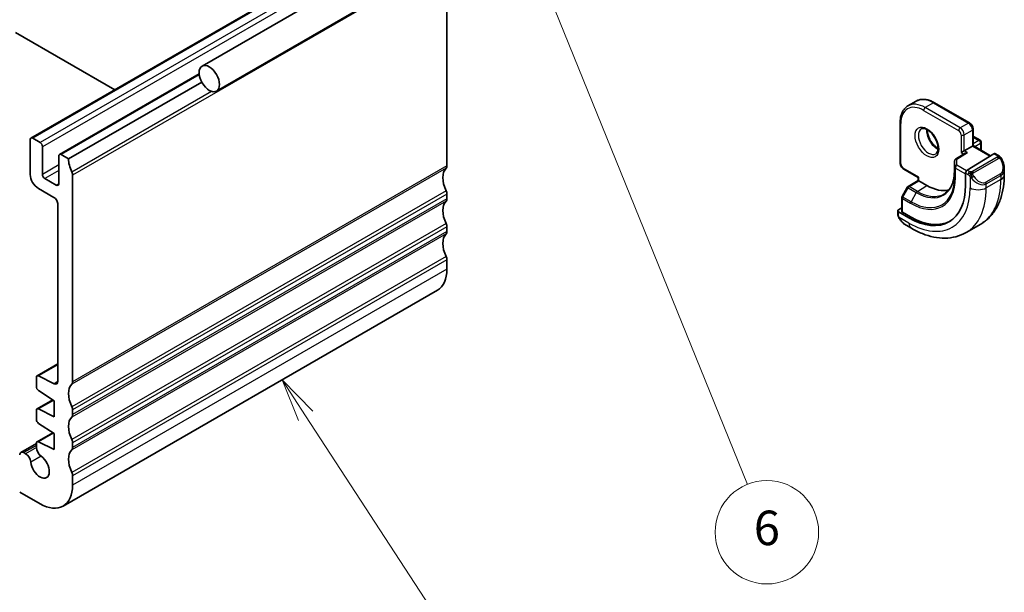
# Model space of a CAD drawing. Units: millimetres. Extents: x 0 to 2386, y 0 to 422.
# Drawn here: x 418 to 504, y 156 to 206 of the extents above; entities that cross this region are included whole.
import ezdxf

# ---------------------------------------------------------------- set-up
doc = ezdxf.new("R2010")
doc.units = ezdxf.units.MM
doc.header["$LTSCALE"] = 1.5
doc.layers.add('Symbol (TK)', color=100, linetype='Continuous', lineweight=18, true_color=0x00ff3f)
doc.layers.add('Visible (ISO)', color=7, linetype='Continuous', lineweight=35)
doc.layers.add('Visible Narrow (ISO)', color=7, linetype='Continuous', lineweight=25)
doc.styles.add('Note Text (TK2)', font='MS PGothic.ttf')

# ---------------------------------------------------------------- blocks, each defined once
blk = doc.blocks.new('バルーン3')
at = {"layer": 'Symbol (TK)', "color": 100, "true_color": 0x00ff40}
for p, q in [((309.801, 122.496), (308.437, 124.59)), ((310.22, 122.769), (308.437, 124.59)), ((308.437, 124.59), (309.382, 122.223)), ((309.801, 122.496), (319.28, 107.945))]:
    blk.add_line(p, q, dxfattribs=at)
at = {"layer": 'Symbol (TK)'}
blk.add_circle((320.912, 105.44), 3, dxfattribs=at)
at = {"layer": 'Symbol (TK)', "color": 7, "insert": (320.912, 105.434), "char_height": 2, "attachment_point": 5, "style": 'Note Text (TK2)'}
blk.add_mtext('3', dxfattribs=at)
blk = doc.blocks.new('バルーン4')
at = {"layer": 'Symbol (TK)', "color": 100, "true_color": 0x00ff40}
for p, q in [((282.424, 115.795), (280.52, 117.415)), ((282.748, 116.175), (280.52, 117.415)), ((280.52, 117.415), (282.1, 115.414)), ((282.424, 115.795), (300.399, 100.499))]:
    blk.add_line(p, q, dxfattribs=at)
at = {"layer": 'Symbol (TK)'}
blk.add_circle((302.682, 98.556), 3, dxfattribs=at)
at = {"layer": 'Symbol (TK)', "color": 7, "insert": (302.682, 98.538), "char_height": 2, "attachment_point": 5, "style": 'Note Text (TK2)'}
blk.add_mtext('4', dxfattribs=at)
blk = doc.blocks.new('バルーン7')
at = {"layer": 'Symbol (TK)', "color": 100, "true_color": 0x00ff40}
for p, q in [((323.014, 149.084), (322.075, 151.401)), ((323.477, 149.272), (322.075, 151.401)), ((322.075, 151.401), (322.551, 148.896)), ((323.014, 149.084), (335.398, 118.523))]:
    blk.add_line(p, q, dxfattribs=at)
at = {"layer": 'Symbol (TK)'}
blk.add_circle((336.522, 115.75), 3, dxfattribs=at)
at = {"layer": 'Symbol (TK)', "color": 7, "insert": (336.522, 115.744), "char_height": 2, "attachment_point": 5, "style": 'Note Text (TK2)'}
blk.add_mtext('6', dxfattribs=at)

msp = doc.modelspace()

# ---------------------------------------------------------------- linework, layer by layer
at = {"layer": 'Visible (ISO)'}
for p, q in [((467.1919, 221.354), (433.9579, 202.1663)), ((468.4419, 219.1889), (435.2079, 200.0013)), ((451.6156, 214.6936), (419.0887, 195.9141)), ((455.2304, 193.4906), (455.2304, 211.4539)), ((426.3633, 200.1141), (417.7537, 205.0849)), ((433.7031, 201.494), (421.5635, 194.4853)), ((433.9234, 200.7849), (422.3499, 194.103)), ((496.0039, 199.123), (495.2968, 198.7147)), ((500.6445, 197.2288), (497.6039, 198.9843)), ((494.6169, 197.2598), (494.6169, 193.7488)), ((500.9566, 195.2523), (500.9566, 196.6882)), ((500.998, 196.0449), (501.5637, 195.7183)), ((419.0265, 195.7768), (419.0265, 192.7558)), ((419.8751, 195.5318), (419.2386, 195.8993)), ((420.0872, 192.7558), (420.0872, 195.1644)), ((500.898, 195.2185), (500.1909, 194.8103)), ((500.898, 195.2185), (500.9566, 195.2523)), ((500.9566, 195.2523), (502.4709, 194.3781)), ((501.6637, 195.5451), (501.6637, 194.8441)), ((421.5014, 194.3479), (421.5014, 191.9393)), ((422.3499, 194.103), (421.7135, 194.4704)), ((500.2688, 194.5978), (499.4337, 194.0808)), ((499.9081, 194.647), (500.1909, 194.8103)), ((502.7556, 194.5543), (500.4354, 193.1178)), ((503.1516, 194.3933), (502.8521, 194.5662)), ((499.339, 193.9107), (499.339, 193.0942)), ((422.7035, 174.7112), (422.7035, 192.6744)), ((494.9291, 193.2082), (496.1726, 192.4903)), ((496.1726, 192.4903), (496.2311, 192.5241)), ((500.2989, 192.87), (500.2989, 191.8086)), ((503.6658, 192.7282), (503.6658, 193.2421)), ((421.2893, 191.8168), (420.2993, 192.3883)), ((495.3039, 191.6964), (496.1726, 192.233)), ((496.1726, 192.233), (496.1726, 192.4903)), ((496.9383, 191.7892), (496.2311, 192.1975)), ((419.7336, 191.5311), (421.0772, 190.7555)), ((455.2304, 190.6329), (455.2304, 191.0411)), ((495.2348, 191.6245), (494.7841, 190.8255)), ((421.4307, 190.143), (421.4307, 174.7644)), ((494.7584, 190.7273), (494.7584, 189.549)), ((494.4048, 189.5842), (494.4048, 189.3433)), ((494.7584, 189.852), (494.4634, 189.6698)), ((495.3826, 188.9701), (494.4634, 189.5008)), ((495.524, 189.0575), (494.8169, 189.4657)), ((495.1291, 188.3314), (495.5897, 188.0655)), ((501.6125, 188.4289), (500.3397, 187.694)), ((455.2304, 187.7751), (455.2304, 188.1834)), ((455.2304, 184.5091), (455.2304, 185.3256)), ((454.402, 182.678), (421.8751, 163.8986)), ((421.4307, 176.2721), (419.6163, 175.2245)), ((419.5542, 175.0872), (419.5542, 174.3117)), ((421.1018, 174.5471), (419.7515, 175.2176)), ((419.7515, 173.9534), (421.1125, 173.0578)), ((420.9842, 173.1422), (419.6163, 172.3525)), ((421.1125, 173.0578), (421.1125, 171.6697)), ((419.5542, 172.2152), (419.5542, 171.454)), ((421.1125, 171.6697), (419.7515, 172.3456)), ((422.7035, 171.8534), (422.7035, 172.2617)), ((420.9842, 170.2845), (419.6163, 169.4948)), ((419.7515, 171.0957), (421.1125, 170.2)), ((421.1125, 168.812), (419.7515, 169.4879)), ((421.1125, 170.2), (421.1125, 168.812)), ((419.5542, 169.3501), (418.2109, 168.5745)), ((419.5542, 169.3574), (419.5542, 169.0007)), ((422.7035, 168.9957), (422.7035, 169.404)), ((418.617, 168.4596), (418.4609, 168.5497)), ((422.7035, 165.7297), (422.7035, 166.5462)), ((418.1073, 165.1173), (419.8751, 164.0967))]:
    msp.add_line(p, q, dxfattribs=at)
for centre, start, end in [((500.898, 195.8717), 60, 72.968753), ((501.4637, 195.5451), 0, 60), ((499.539, 193.9107), 121.76299, 180), ((495.409, 191.5263), 121.702518, 150.57739), ((494.9584, 190.7273), 150.57739, 180)]:
    msp.add_arc(centre, 0.2, start, end, dxfattribs=at)
msp.add_ellipse((434.5829, 201.0838), major_axis=(0.625, -1.0825), ratio=0.5773503, dxfattribs=at)
for centre, major_axis, ratio, start_param, end_param in [((419.2387, 195.6543), (-0.15, 0.2598), 0.5773503, 5.4978545, 7.0685835), ((419.8751, 195.2869), (-0.15, 0.2598), 0.5773503, 3.9269908, 5.4977871), ((421.7135, 194.2255), (-0.15, 0.2598), 0.5773503, 5.4977871, 7.0685835), ((500.4689, 194.4865), (0.278, 0.0043), 0.5873369, 1.5617597, 2.3652311), ((502.7556, 194.391), (0.0949, 0.1761), 0.5568606, 6.266909, 7.0523071), ((423.7642, 193.2866), (-1, 1.7321), 0.5773503, 0.785499, 1.4288997), ((454.8769, 193.6947), (0.25, -0.433), 0.5773503, 0.141897, 0.7853982), ((419.7336, 192.3476), (0.5, -0.866), 0.5773503, 3.9271371, 5.4978074), ((420.2993, 192.6333), (-0.15, 0.2598), 0.5773503, 0.7853982, 2.3561945), ((422.3499, 192.8784), (-0.25, 0.433), 0.5773503, 3.9273946, 4.5704919), ((456.2911, 191.6535), (-1, 1.7321), 0.5773503, 0.141897, 1.4288993), ((500.4354, 192.9545), (-0.0949, -0.1761), 0.5568606, 3.9107145, 5.4815108), ((502.6658, 193.722), (0.7542, -1.0308), 0.6370667, 0.7163953, 0.7191467), ((421.2893, 192.0617), (0.15, -0.2598), 0.5773503, 5.4977871, 7.0685835), ((495.3826, 194.647), (3.4763, -6.0212), 0.5773503, 5.4977871, 7.0685835), ((496.3726, 192.1214), (-0.2, 0.1115), 0.0151109, 0.0084273, 0.7938254), ((496.9383, 195.5451), (2.3, -3.9837), 0.5773503, 5.4977871, 6.1235825), ((454.8769, 191.2452), (-0.25, 0.433), 0.5773503, 3.9269908, 4.5704919), ((421.0772, 190.3472), (0.25, -0.433), 0.5773503, 0.7851074, 2.3561943), ((456.2911, 188.7957), (-1, 1.7321), 0.5773503, 0.1418971, 1.4288993), ((454.8769, 190.837), (0.25, -0.433), 0.5773503, 0.1418971, 0.7853982), ((494.6048, 189.5882), (-0.2, -0.0063), 0.5971344, 5.4790719, 7.0498682), ((494.9584, 189.5531), (-0.2, -0.0063), 0.5971344, 6.2644701, 7.0498682), ((454.8769, 188.3875), (-0.25, 0.433), 0.5773503, 3.9269908, 4.5704919), ((495.2291, 189.4284), (0.5156, -1.1685), 0.6370667, 5.5641842, 5.56679), ((495.524, 194.7286), (3.4729, -6.0152), 0.5773503, 5.4977871, 6.2875295), ((456.2911, 185.938), (-1, 1.7321), 0.5773503, 0.1418971, 1.4288993), ((454.8769, 187.9793), (0.25, -0.433), 0.5773503, 0.1418971, 0.7853982), ((454.8769, 185.5298), (-0.25, 0.433), 0.5773503, 3.9269908, 4.5704919), ((452.402, 186.1421), (2, -3.4641), 0.5773503, 0, 0.7853982), ((419.7663, 174.9647), (-0.15, 0.2598), 0.5773503, 5.5676003, 7.0685846), ((421.0772, 174.9685), (0.25, -0.433), 0.5773503, 5.5676041, 7.0685837), ((422.3499, 174.9153), (0.25, -0.433), 0.5773503, 0.141897, 0.7853982), ((419.7663, 174.1892), (0.15, -0.2598), 0.5773503, 3.926992, 5.4279739), ((423.7642, 172.8741), (-1, 1.7321), 0.5773503, 0.141897, 1.4288993), ((419.7663, 172.0927), (-0.15, 0.2598), 0.5773503, 5.5676002, 7.0685834), ((422.3499, 172.4658), (-0.25, 0.433), 0.5773503, 3.9269908, 4.5704919), ((419.7663, 171.3315), (0.15, -0.2598), 0.5773503, 3.9269907, 5.4279739), ((423.7642, 170.0163), (-1, 1.7321), 0.5773503, 0.1418971, 1.4288993), ((422.3499, 172.0576), (0.25, -0.433), 0.5773503, 0.1418971, 0.7853982), ((419.7663, 169.235), (-0.15, 0.2598), 0.5773503, 5.5676002, 7.068582), ((422.3499, 169.6081), (-0.25, 0.433), 0.5773503, 3.9269908, 4.5704919), ((418.4609, 168.1415), (-0.25, 0.433), 0.5773503, 5.4977871, 7.0685835), ((420.0138, 168.7353), (0.325, -0.5629), 0.5773503, 3.9269908, 5.3879631), ((423.7642, 167.1586), (-1, 1.7321), 0.5773503, 0.1418971, 1.4288993), ((422.3499, 169.1998), (0.25, -0.433), 0.5773503, 0.1418971, 0.7853982), ((418.617, 167.9289), (-0.325, 0.5629), 0.5773503, 4.0368148, 5.4977871), ((419.8751, 167.3627), (0.57, -0.9873), 0.5773503, 4.0368148, 8.5295558), ((422.3499, 166.7503), (-0.25, 0.433), 0.5773503, 3.9269908, 4.5704919), ((419.8751, 167.3627), (2, -3.4641), 0.5773503, 5.4977871, 7.0685835)]:
    msp.add_ellipse(centre, major_axis=major_axis, ratio=ratio, start_param=start_param, end_param=end_param, dxfattribs=at)
for points, knots in [([(495.2968, 198.7147), (495.2078, 198.6634), (495.1259, 198.5998), (494.9797, 198.4519), (494.9155, 198.3676), (494.8058, 198.1824), (494.7604, 198.0815), (494.6881, 197.8665), (494.6613, 197.7523), (494.6257, 197.5133), (494.6169, 197.3885), (494.6169, 197.2598)], [2.35619448, 2.35619448, 2.35619448, 2.35619448, 2.51327412, 2.51327412, 2.67035375, 2.67035375, 2.82743339, 2.82743339, 2.98451302, 2.98451302, 3.14159265, 3.14159265, 3.14159265, 3.14159265]), ([(497.6039, 198.9843), (497.4924, 199.0487), (497.38, 199.1035), (497.1552, 199.1922), (497.0429, 199.226), (496.8206, 199.271), (496.7105, 199.2821), (496.4953, 199.2797), (496.3902, 199.2662), (496.189, 199.2136), (496.0929, 199.1744), (496.0039, 199.123)], [1.57079633, 1.57079633, 1.57079633, 1.57079633, 1.72787596, 1.72787596, 1.88495559, 1.88495559, 2.04203522, 2.04203522, 2.19911485, 2.19911485, 2.35619448, 2.35619448, 2.35619448, 2.35619448]), ([(500.6445, 197.2288), (500.6824, 197.207), (500.7167, 197.1804), (500.7793, 197.1208), (500.8075, 197.0877), (500.8576, 197.0167), (500.8795, 196.9789), (500.9159, 196.8999), (500.9305, 196.8589), (500.9508, 196.775), (500.9566, 196.732), (500.9566, 196.6882)], [4.712389, 4.712389, 4.712389, 4.712389, 5.0265482, 5.0265482, 5.3407075, 5.3407075, 5.6548668, 5.6548668, 5.969026, 5.969026, 6.2831853, 6.2831853, 6.2831853, 6.2831853]), ([(496.4547, 196.7093), (496.4888, 196.729), (496.5272, 196.7421), (496.6422, 196.756), (496.7293, 196.7459), (496.908, 196.68), (496.9947, 196.6337), (497.17, 196.5089), (497.2585, 196.4305), (497.4278, 196.2477), (497.5084, 196.1428), (497.6518, 195.9174), (497.7145, 195.7968), (497.8145, 195.5539), (497.8519, 195.4317), (497.8984, 195.2004), (497.9078, 195.0912), (497.9008, 194.8987), (497.8848, 194.8151), (497.8348, 194.6775), (497.8007, 194.6253), (497.7443, 194.5705), (497.7252, 194.5561), (497.7047, 194.5442)], [3.9269908, 3.9269908, 3.9269908, 3.9269908, 4.1682333, 4.1682333, 4.5336474, 4.5336474, 4.8284027, 4.8284027, 5.1233008, 5.1233008, 5.4230349, 5.4230349, 5.7252535, 5.7252535, 6.0266107, 6.0266107, 6.3239406, 6.3239406, 6.6170509, 6.6170509, 6.9235217, 6.9235217, 7.0685835, 7.0685835, 7.0685835, 7.0685835]), ([(496.9617, 196.6477), (496.9608, 196.6024), (496.9627, 196.5546), (496.9777, 196.3978), (497.0013, 196.282), (497.075, 196.044), (497.1256, 195.9218), (497.249, 195.6849), (497.3221, 195.5703), (497.4824, 195.3622), (497.5696, 195.2687), (497.7407, 195.118), (497.8244, 195.0586), (497.9048, 195.0141)], [3.1209571, 3.1209571, 3.1209571, 3.1209571, 3.2576064, 3.2576064, 3.5525045, 3.5525045, 3.8522385, 3.8522385, 4.1544572, 4.1544572, 4.4558144, 4.4558144, 4.7330245, 4.7330245, 4.7330245, 4.7330245]), ([(503.1516, 194.3933), (503.1926, 194.3696), (503.2278, 194.3443), (503.2877, 194.2933), (503.3109, 194.2699), (503.3327, 194.2443)], [0, 0, 0, 0, 0.015644224, 0.015644224, 0.025822442, 0.025822442, 0.025822442, 0.025822442]), ([(503.3327, 194.2443), (503.3394, 194.2364), (503.3462, 194.2282), (503.362, 194.2082), (503.3708, 194.196), (503.4047, 194.1467), (503.4276, 194.1078), (503.4604, 194.0464), (503.4713, 194.0243), (503.482, 194.0021)], [0, 0, 0, 0, 0.003167832, 0.003167832, 0.007657944, 0.007657944, 0.021147108, 0.021147108, 0.02854303, 0.02854303, 0.02854303, 0.02854303]), ([(494.6169, 193.7488), (494.6169, 193.705), (494.6228, 193.6621), (494.6431, 193.5781), (494.6576, 193.5371), (494.6941, 193.4582), (494.7159, 193.4203), (494.7661, 193.3493), (494.7943, 193.3162), (494.8568, 193.2566), (494.8911, 193.2301), (494.9291, 193.2082)], [3.1415927, 3.1415927, 3.1415927, 3.1415927, 3.4557519, 3.4557519, 3.7699112, 3.7699112, 4.0840704, 4.0840704, 4.3982297, 4.3982297, 4.712389, 4.712389, 4.712389, 4.712389]), ([(503.4821, 194.0019), (503.5642, 193.8303), (503.6241, 193.6453), (503.6607, 193.3952), (503.6661, 193.3287), (503.666, 193.263)], [0, 0, 0, 0, 0.057157664, 0.057157664, 0.077719785, 0.077719785, 0.077719785, 0.077719785]), ([(499.339, 193.0942), (499.339, 192.9026), (499.3263, 192.7192), (499.2767, 192.3738), (499.2396, 192.2117), (499.1432, 191.9127), (499.0837, 191.7758), (498.945, 191.5296), (498.8657, 191.4204), (498.6897, 191.2303), (498.593, 191.1495), (498.4882, 191.0828)], [0, 0, 0, 0, 0.15214059, 0.15214059, 0.30428118, 0.30428118, 0.45642177, 0.45642177, 0.60856236, 0.60856236, 0.76070295, 0.76070295, 0.76070295, 0.76070295]), ([(501.6125, 188.4289), (501.8874, 188.5876), (502.1403, 188.784), (502.5883, 189.2373), (502.7834, 189.4939), (503.1131, 190.0508), (503.2479, 190.351), (503.4604, 190.9835), (503.5383, 191.316), (503.641, 192.0053), (503.6658, 192.3622), (503.6658, 192.7282)], [5.49778714, 5.49778714, 5.49778714, 5.49778714, 5.65486677, 5.65486677, 5.81194641, 5.81194641, 5.96902604, 5.96902604, 6.12610567, 6.12610567, 6.28318531, 6.28318531, 6.28318531, 6.28318531]), ([(494.4434, 189.1118), (494.4346, 189.1365), (494.4273, 189.1612), (494.4159, 189.2126), (494.4122, 189.2394), (494.4067, 189.291), (494.4048, 189.3164), (494.4048, 189.3433)], [0, 0, 0, 0, 0.007932776, 0.007932776, 0.01696122, 0.01696122, 0.025869701, 0.025869701, 0.025869701, 0.025869701]), ([(494.5786, 188.8615), (494.5519, 188.9003), (494.5266, 188.9403), (494.492, 189.0024), (494.4809, 189.0236), (494.4656, 189.056), (494.4607, 189.067), (494.4516, 189.0892), (494.4473, 189.1007), (494.4434, 189.1118)], [0, 0, 0, 0, 0.014160054, 0.014160054, 0.021332416, 0.021332416, 0.024933543, 0.024933543, 0.028543392, 0.028543392, 0.028543392, 0.028543392]), ([(495.1266, 188.3326), (495.0204, 188.3939), (494.9208, 188.4729), (494.7375, 188.6514), (494.6528, 188.7532), (494.5785, 188.8615)], [0, 0, 0, 0, 0.038391877, 0.038391877, 0.077831732, 0.077831732, 0.077831732, 0.077831732]), ([(495.5897, 188.0655), (495.9067, 187.8825), (496.2282, 187.7255), (496.8765, 187.4698), (497.2033, 187.371), (497.8574, 187.2388), (498.1848, 187.2054), (498.8319, 187.2125), (499.1517, 187.2532), (499.7683, 187.4145), (500.0648, 187.5353), (500.3397, 187.694)], [4.71238898, 4.71238898, 4.71238898, 4.71238898, 4.86946861, 4.86946861, 5.02654824, 5.02654824, 5.18362788, 5.18362788, 5.34070751, 5.34070751, 5.49778714, 5.49778714, 5.49778714, 5.49778714])]:
    msp.add_open_spline(points, degree=3, knots=knots, dxfattribs=at)
at = {"layer": 'Visible Narrow (ISO)'}
for p, q in [((451.7656, 214.6787), (419.2386, 195.8993)), ((452.402, 214.3113), (419.8751, 195.5318)), ((452.6141, 213.9438), (420.0872, 195.1644)), ((455.2304, 211.4539), (422.7035, 192.6744)), ((433.7139, 201.3988), (421.7135, 194.4704)), ((434.7821, 199.9744), (422.6328, 192.96)), ((497.5039, 198.9744), (496.7968, 198.5662)), ((499.8374, 196.8107), (496.7968, 198.5662)), ((497.5039, 198.9744), (500.5445, 197.2189)), ((496.6554, 198.3212), (499.696, 196.5657)), ((494.6755, 193.6672), (494.6755, 197.1781)), ((500.5445, 197.2189), (499.8374, 196.8107)), ((499.9081, 196.1983), (499.9081, 194.647)), ((500.1909, 196.1983), (500.898, 196.6066)), ((500.1909, 194.8103), (500.1909, 196.1983)), ((500.898, 196.6066), (500.898, 195.2185)), ((500.9566, 196.0012), (501.4637, 195.7084)), ((500.898, 195.2185), (502.4144, 194.3431)), ((501.4637, 195.7084), (500.9566, 195.4156)), ((501.098, 195.1707), (501.6052, 195.4635)), ((501.6052, 195.4635), (501.6052, 194.8779)), ((499.539, 194.074), (500.4689, 194.6498)), ((499.9081, 194.647), (500.1358, 194.5155)), ((500.4689, 194.6498), (500.1909, 194.8103)), ((503.0497, 194.2422), (500.892, 192.9965)), ((502.7556, 194.5543), (503.0516, 194.3834)), ((421.5014, 193.5723), (420.0872, 192.7558)), ((455.2304, 193.4906), (422.7035, 174.7112)), ((499.339, 193.0922), (499.339, 193.9087)), ((499.339, 193.9087), (499.355, 193.3791)), ((499.355, 193.3791), (499.355, 192.5626)), ((499.555, 193.5444), (499.539, 194.074)), ((500.3792, 193.0686), (499.555, 193.5444)), ((500.992, 192.8909), (503.1497, 194.1367)), ((421.5014, 193.0824), (420.2993, 192.3883)), ((455.1597, 193.2865), (422.6328, 174.5071)), ((496.2311, 192.5241), (494.8876, 193.2998)), ((496.2311, 192.1975), (496.2311, 192.5241)), ((499.339, 193.0922), (499.355, 192.5626)), ((499.4136, 192.483), (499.4136, 193.2995)), ((499.4136, 193.2995), (500.2989, 192.7883)), ((500.2989, 192.87), (500.506, 192.7504)), ((500.6475, 192.9954), (500.4354, 193.1178)), ((500.6859, 192.5698), (500.6859, 191.5851)), ((503.3315, 192.8), (502.0587, 192.0651)), ((502.1001, 191.9257), (503.3729, 192.6606)), ((503.3729, 192.6606), (503.3729, 192.32)), ((421.5014, 191.9393), (421.2893, 191.8168)), ((495.404, 191.6866), (496.2311, 192.1975)), ((496.1111, 191.2784), (495.404, 191.6866)), ((496.1111, 191.2784), (496.9383, 191.7892)), ((503.3729, 192.32), (502.1001, 191.5851)), ((502.1001, 191.5851), (502.1001, 191.9257)), ((455.1597, 191.3269), (422.6328, 172.5475)), ((455.2304, 191.0411), (422.7035, 172.2617)), ((494.8566, 190.782), (495.3072, 191.581)), ((495.3072, 191.581), (496.0144, 191.1727)), ((496.0144, 191.1727), (495.5637, 190.3737)), ((455.1597, 190.4287), (422.6328, 171.6493)), ((455.2304, 190.6329), (422.7035, 171.8534)), ((494.8169, 189.4657), (494.8169, 190.6456)), ((494.8169, 190.6456), (495.524, 190.2374)), ((495.5637, 190.3737), (494.8566, 190.782)), ((494.4634, 189.2617), (494.4634, 189.5008)), ((455.1597, 188.4692), (422.6328, 169.6897)), ((495.3826, 188.5233), (494.5299, 189.0156)), ((495.524, 189.0575), (495.3826, 188.9701)), ((455.1597, 187.571), (422.6328, 168.7916)), ((455.2304, 188.1834), (422.7035, 169.404)), ((455.2304, 187.7751), (422.7035, 168.9957)), ((455.1597, 185.6114), (422.6328, 166.832)), ((455.2304, 185.3256), (422.7035, 166.5462)), ((455.2304, 184.5091), (422.7035, 165.7297)), ((421.4307, 176.1871), (419.7515, 175.2176)), ((421.4298, 174.7364), (421.1018, 174.5471)), ((421.0529, 173.097), (419.7515, 172.3456)), ((421.0529, 170.2392), (419.7515, 169.4879)), ((419.5542, 169.181), (418.4609, 168.5497)), ((419.5542, 169.0007), (418.617, 168.4596)), ((419.9634, 168.2369), (419.0738, 167.7233))]:
    msp.add_line(p, q, dxfattribs=at)
for centre, major_axis, ratio, start_param, end_param in [((497.5039, 196.5249), (-1.5, 2.5981), 0.5773503, 5.4977871, 6.2831853), ((496.6554, 196.035), (-1.4, 2.4249), 0.5773503, 5.4977871, 7.0685835), ((496.7968, 196.1167), (-1.5, 2.5981), 0.5773503, 5.4977871, 6.2831853), ((496.7968, 198.4029), (-0.1, -0.1732), 0.5773503, 3.9269908, 5.4977871), ((497.5039, 198.8111), (0.1, 0.1732), 0.5773503, 0, 0.7853982), ((494.8169, 197.2598), (-0.2, 0), 0.5773503, 0, 0.7853982), ((499.8374, 196.6474), (0.1, 0.1732), 0.5773503, 0.7853982, 2.3561945), ((499.8374, 196.4024), (-0.25, 0.433), 0.5773503, 3.9269908, 5.4977871), ((500.5445, 197.0556), (0.1, 0.1732), 0.5773503, 0, 0.7853982), ((500.5445, 196.8107), (0.25, -0.433), 0.5773503, 0.7853982, 2.3561945), ((497.0797, 195.6268), (0.625, -1.0825), 0.5773503, 3.1415927, 6.2831853), ((497.7868, 196.035), (0.625, -1.0825), 0.5773503, 3.7960135, 5.6287644), ((499.696, 196.3208), (0.15, -0.2598), 0.5773503, 0.7853982, 2.3561945), ((500.0495, 196.28), (-0.2, 0), 0.5773503, 0.7853982, 2.3561945), ((500.7566, 196.6882), (0.2, 0), 0.5773503, 5.4977871, 6.2831853), ((500.898, 195.8717), (0.1, 0.1732), 0.5773503, 0, 0.3583196), ((501.4637, 195.5451), (0.1, 0.1732), 0.5773503, 0, 0.7853982), ((501.4637, 195.5451), (0.1, -0.1732), 0.5773503, 0.7853982, 2.3561945), ((501.4637, 195.5451), (0.2, 0), 0.5773503, 5.4977871, 6.2831853), ((503.0497, 194.079), (-0.1, 0.1732), 0.5773503, 5.1050881, 5.4977871), ((503.0516, 194.2201), (0.1, 0.1732), 0.5773503, 0, 0.7853982), ((494.8169, 193.7488), (-0.2, 0), 0.5773503, 0, 0.7853982), ((494.8876, 193.5447), (-0.15, 0.2598), 0.5773503, 0.7853982, 2.3561945), ((499.539, 193.9107), (-0.1999, -0.006), 0.8163722, 4.6877126, 6.2585089), ((499.539, 193.9107), (-0.2, 0), 0.5773503, 0, 0.0174533), ((499.555, 193.3811), (-0.1999, -0.006), 0.8163722, 4.6877126, 6.2585089), ((499.555, 193.3811), (-0.2, 0), 0.5773503, 0.0174533, 0.7853982), ((499.555, 193.3811), (0.1, 0.1732), 0.5773503, 0.7853982, 2.3561945), ((499.539, 193.9107), (-0.1053, 0.17), 0.5971478, 5.4797139, 6.2831853), ((503.0497, 194.079), (-0.1, 0.1732), 0.5773503, 4.712389, 5.1050881), ((502.7658, 193.7798), (0.5657, -0.9798), 0.5773503, 0, 1.4375338), ((503.3016, 193.9155), (0.1804, 0.0863), 0.0544843, 0.2190708, 0.9574235), ((503.3016, 193.9155), (0.1804, 0.0863), 0.0544843, 0.0020003, 0.2190708), ((495.0291, 193.3814), (-0.1, -0.1732), 0.5773503, 5.4977871, 6.2831853), ((495.5637, 194.7515), (2.6809, -4.6434), 0.5773503, 5.4977871, 7.0685835), ((496.0144, 195.0117), (2.3509, -4.0719), 0.5773503, 5.4977871, 7.0685835), ((499.539, 193.0942), (-0.2, 0), 0.5773503, 0, 0.0174533), ((499.555, 192.5646), (-0.2, 0), 0.5773503, 0.0174533, 0.7853982), ((500.6475, 192.8321), (0.1, 0.1732), 0.5773503, 1.5707963, 2.3561945), ((500.6475, 192.8321), (0.1, 0.1732), 0.5773503, 0.7853982, 1.5707963), ((500.9075, 192.5333), (-0.165, -0.1131), 0.0544843, 0.7074638, 1.4458165), ((500.892, 192.8332), (0.1, -0.1732), 0.5773503, 1.9634954, 2.3561945), ((500.9075, 192.5333), (-0.165, -0.1131), 0.0544843, 1.4458165, 2.1841691), ((500.892, 192.8332), (0.1, -0.1732), 0.5773503, 1.5707963, 1.9634954), ((501.493, 193.0449), (0.5657, -0.9798), 0.5773503, 4.8456515, 6.2831853), ((503.2315, 192.7422), (0.1, -0.1732), 0.5773503, 0.7853982, 1.5707963), ((502.6658, 193.722), (0.7542, -1.0308), 0.6370667, 6.2141823, 6.9995806), ((502.6658, 192.7282), (1, 0), 0.5773503, 5.4977871, 6.2831853), ((495.409, 191.5263), (-0.1051, 0.1702), 0.5568493, 5.4809326, 6.2831853), ((495.409, 191.5263), (0.1, 0.1732), 0.5773503, 0.8203047, 1.5882496), ((495.524, 194.7286), (2.7503, -4.7637), 0.5773503, 5.4977871, 7.0685835), ((501.393, 192.9872), (0.7542, -1.0308), 0.6370667, 4.7766485, 6.2141823), ((497.3625, 195.7901), (4.25, -7.3612), 0.5773503, 0, 0.7853982), ((501.9587, 192.0074), (0.1, -0.1732), 0.5773503, 0.7853982, 1.5707963), ((494.9584, 190.7273), (-0.1742, 0.0982), 0.0142498, 0, 0.9552448), ((495.409, 191.5263), (-0.1742, 0.0982), 0.0142498, 0, 0.9552448), ((495.3826, 194.647), (3.75, -6.4952), 0.5773503, 5.4977871, 7.0685835), ((496.1161, 191.118), (-0.1, -0.1732), 0.5773503, 3.9618974, 4.7298423), ((496.1111, 195.0676), (2.3204, -4.0191), 0.5773503, 5.4977871, 6.3078805), ((496.0897, 195.0552), (4.25, -7.3612), 0.5773503, 0, 0.7853982), ((501.393, 191.9934), (-1, 0), 0.5773503, 0.7853982, 2.3561945), ((494.9584, 190.7273), (-0.2, 0), 0.5773503, 0, 0.7853982), ((494.9584, 190.7273), (0.1, 0.1732), 0.5773503, 1.5882496, 2.3561945), ((495.6655, 190.319), (0.1, 0.1732), 0.5773503, 1.5882496, 2.3561945), ((494.6048, 189.3433), (-0.2, 0), 0.5773503, 0, 0.7853982), ((494.7436, 188.9745), (-0.165, -0.1131), 0.0544843, 0.0000935, 0.5192818), ((495.2291, 189.4284), (0.5156, -1.1685), 0.6370667, 4.9146545, 5.5641842), ((496.0897, 188.9315), (-0.5, -0.866), 0.5773503, 5.4977871, 6.2831853)]:
    msp.add_ellipse(centre, major_axis=major_axis, ratio=ratio, start_param=start_param, end_param=end_param, dxfattribs=at)
msp.add_ellipse((496.9383, 195.5451), major_axis=(0.725, -1.2557), ratio=0.5773503, dxfattribs=at)
for points, knots in [([(503.1085, 194.3131), (503.1082, 194.3036), (503.1053, 194.2938), (503.1, 194.2849), (503.0949, 194.2761), (503.0874, 194.268), (503.0784, 194.2609), (503.0774, 194.26), (503.0763, 194.2592), (503.0752, 194.2584), (503.0671, 194.2524), (503.0582, 194.2471), (503.0497, 194.2422)], [0.5, 0.5, 0.5, 0.5, 0.6699894, 0.6699894, 0.6699894, 0.83656608, 0.83656608, 0.83656608, 0.85622576, 0.85622576, 0.85622576, 1, 1, 1, 1]), ([(503.0516, 194.3834), (503.0573, 194.3801), (503.0631, 194.3768), (503.0688, 194.373), (503.0744, 194.3693), (503.0798, 194.3651), (503.0848, 194.3606), (503.0898, 194.3561), (503.0942, 194.3512), (503.0978, 194.3461), (503.1015, 194.3409), (503.1042, 194.3355), (503.106, 194.33), (503.1078, 194.3244), (503.1086, 194.3187), (503.1085, 194.3131)], [0, 0, 0, 0, 0.10026775, 0.10026775, 0.10026775, 0.19847065, 0.19847065, 0.19847065, 0.29651622, 0.29651622, 0.29651622, 0.39628078, 0.39628078, 0.39628078, 0.5, 0.5, 0.5, 0.5]), ([(503.3045, 194.2603), (503.3162, 194.2576), (503.3253, 194.2529), (503.3326, 194.2443), (503.3327, 194.2443)], [0, 0, 0, 0, 0.33333333, 0.33440187, 0.33440187, 0.33440187, 0.33440187]), ([(503.1497, 194.1367), (503.1625, 194.1441), (503.1757, 194.1515), (503.19, 194.1551), (503.2041, 194.1586), (503.2193, 194.1582), (503.2351, 194.1537), (503.2519, 194.149), (503.2694, 194.1396), (503.2851, 194.1281)], [0, 0, 0, 0, 0.16464555, 0.16464555, 0.16464555, 0.3268563, 0.3268563, 0.3268563, 0.5, 0.5, 0.5, 0.5]), ([(503.2851, 194.1281), (503.295, 194.1208), (503.3048, 194.1124), (503.3145, 194.1027), (503.3239, 194.0934), (503.3333, 194.0829), (503.3423, 194.0715), (503.3508, 194.0609), (503.3587, 194.0497), (503.3659, 194.0386), (503.3732, 194.0273), (503.3798, 194.016), (503.3857, 194.0051), (503.3916, 193.9941), (503.3968, 193.9834), (503.4016, 193.9733)], [0.5, 0.5, 0.5, 0.5, 0.60524772, 0.60524772, 0.60524772, 0.707891, 0.707891, 0.707891, 0.80414857, 0.80414857, 0.80414857, 0.90207429, 0.90207429, 0.90207429, 1, 1, 1, 1]), ([(500.506, 192.7504), (500.5109, 192.7476), (500.52, 192.7415), (500.5316, 192.7322), (500.5391, 192.7262), (500.5476, 192.7191), (500.5568, 192.7111), (500.5647, 192.7042), (500.5731, 192.6966), (500.5815, 192.6885), (500.5896, 192.6808), (500.5977, 192.6725), (500.6056, 192.664), (500.6136, 192.6554), (500.6215, 192.6465), (500.629, 192.6379), (500.6371, 192.6286), (500.6449, 192.6195), (500.6519, 192.6112)], [0, 0, 0, 0, 0.19035453, 0.19035453, 0.19035453, 0.31386322, 0.31386322, 0.31386322, 0.42140608, 0.42140608, 0.42140608, 0.52396797, 0.52396797, 0.52396797, 0.62813475, 0.62813475, 0.62813475, 0.74172688, 0.74172688, 0.74172688, 0.74172688]), ([(500.7698, 192.9626), (500.7615, 192.9625), (500.7532, 192.9629), (500.745, 192.9636), (500.7368, 192.9643), (500.7287, 192.9654), (500.721, 192.9668), (500.7133, 192.9683), (500.7059, 192.97), (500.699, 192.9721), (500.6921, 192.9741), (500.6857, 192.9764), (500.6796, 192.9789), (500.6783, 192.9795), (500.6769, 192.98), (500.6756, 192.9806), (500.671, 192.9826), (500.6666, 192.9848), (500.6625, 192.987), (500.6572, 192.9898), (500.6523, 192.9926), (500.6475, 192.9954)], [0.5, 0.5, 0.5, 0.5, 0.58502424, 0.58502424, 0.58502424, 0.66947181, 0.66947181, 0.66947181, 0.75324782, 0.75324782, 0.75324782, 0.83626522, 0.83626522, 0.83626522, 0.85443497, 0.85443497, 0.85443497, 0.91835525, 0.91835525, 0.91835525, 1, 1, 1, 1]), ([(500.6519, 192.6112), (500.6593, 192.6025), (500.6659, 192.5947), (500.6714, 192.5879), (500.6779, 192.58), (500.6829, 192.5737), (500.6859, 192.5698)], [0.74172688, 0.74172688, 0.74172688, 0.74172688, 0.86054632, 0.86054632, 0.86054632, 1, 1, 1, 1]), ([(500.6859, 192.5698), (500.6868, 192.5686), (500.6884, 192.5666), (500.6904, 192.5639), (500.6948, 192.5582), (500.7013, 192.5495), (500.7091, 192.5393), (500.7149, 192.5317), (500.7214, 192.5234), (500.7281, 192.5148), (500.7345, 192.5067), (500.741, 192.4983), (500.7473, 192.4903), (500.7541, 192.4815), (500.7608, 192.4731), (500.7666, 192.4658), (500.7762, 192.4539), (500.7835, 192.4448), (500.7861, 192.4415)], [0.00000014, 0.00000014, 0.00000014, 0.00000014, 0.09424462, 0.09424462, 0.09424462, 0.29608497, 0.29608497, 0.29608497, 0.44613462, 0.44613462, 0.44613462, 0.58843853, 0.58843853, 0.58843853, 0.74422937, 0.74422937, 0.74422937, 1, 1, 1, 1]), ([(500.892, 192.9965), (500.8879, 192.9941), (500.8838, 192.9917), (500.8793, 192.9893), (500.8749, 192.987), (500.8702, 192.9847), (500.8651, 192.9824), (500.8601, 192.9801), (500.8547, 192.9779), (500.8489, 192.9759), (500.8432, 192.9739), (500.8371, 192.972), (500.8308, 192.9703), (500.8245, 192.9687), (500.818, 192.9673), (500.8113, 192.9661), (500.8046, 192.9649), (500.7977, 192.9641), (500.7909, 192.9635), (500.7838, 192.9629), (500.7768, 192.9626), (500.7698, 192.9626)], [0, 0, 0, 0, 0.07187067, 0.07187067, 0.07187067, 0.14250295, 0.14250295, 0.14250295, 0.21256871, 0.21256871, 0.21256871, 0.28268769, 0.28268769, 0.28268769, 0.35348445, 0.35348445, 0.35348445, 0.42564648, 0.42564648, 0.42564648, 0.5, 0.5, 0.5, 0.5]), ([(500.932, 192.7688), (500.9311, 192.7775), (500.9307, 192.7861), (500.9309, 192.7944), (500.9311, 192.8026), (500.9319, 192.8106), (500.9333, 192.818), (500.9346, 192.8255), (500.9366, 192.8324), (500.9391, 192.8388), (500.9417, 192.8451), (500.9448, 192.8509), (500.9483, 192.8559), (500.9516, 192.8605), (500.9552, 192.8646), (500.9592, 192.8683), (500.964, 192.8728), (500.9697, 192.8772), (500.9755, 192.881), (500.9809, 192.8845), (500.9863, 192.8876), (500.992, 192.8909)], [0.5, 0.5, 0.5, 0.5, 0.57172447, 0.57172447, 0.57172447, 0.6426242, 0.6426242, 0.6426242, 0.71336021, 0.71336021, 0.71336021, 0.78457822, 0.78457822, 0.78457822, 0.85049403, 0.85049403, 0.85049403, 0.92879556, 0.92879556, 0.92879556, 1, 1, 1, 1]), ([(501.0075, 192.591), (501.003, 192.5976), (500.9985, 192.6042), (500.9939, 192.6113), (500.9893, 192.6184), (500.9847, 192.626), (500.9801, 192.634), (500.9755, 192.6421), (500.9709, 192.6506), (500.9666, 192.6595), (500.9622, 192.6684), (500.958, 192.6776), (500.9542, 192.6869), (500.9503, 192.6962), (500.9469, 192.7056), (500.9439, 192.7149), (500.9409, 192.7241), (500.9384, 192.7333), (500.9364, 192.7422), (500.9344, 192.7513), (500.933, 192.7601), (500.932, 192.7688)], [0, 0, 0, 0, 0.071275, 0.071275, 0.071275, 0.14246065, 0.14246065, 0.14246065, 0.21364074, 0.21364074, 0.21364074, 0.28489899, 0.28489899, 0.28489899, 0.35632005, 0.35632005, 0.35632005, 0.42799051, 0.42799051, 0.42799051, 0.5, 0.5, 0.5, 0.5]), ([(494.4434, 189.1118), (494.4472, 189.1013), (494.4628, 189.0793), (494.4935, 189.0676), (494.511, 189.0657)], [0.33666258, 0.33666258, 0.33666258, 0.33666258, 0.66666667, 1, 1, 1, 1]), ([(494.511, 189.0657), (494.5066, 189.0779), (494.5018, 189.0915), (494.4971, 189.1057), (494.4927, 189.1187), (494.4883, 189.1322), (494.4845, 189.1455), (494.4807, 189.1591), (494.4774, 189.1725), (494.4747, 189.1851), (494.4717, 189.1992), (494.4693, 189.2125), (494.4674, 189.224), (494.4644, 189.2418), (494.4634, 189.2552), (494.4634, 189.2617)], [0.25827312, 0.25827312, 0.25827312, 0.25827312, 0.39314391, 0.39314391, 0.39314391, 0.51690147, 0.51690147, 0.51690147, 0.64201572, 0.64201572, 0.64201572, 0.78266988, 0.78266988, 0.78266988, 1, 1, 1, 1]), ([(494.5299, 189.0156), (494.5288, 189.0181), (494.5274, 189.0216), (494.5258, 189.0258), (494.5219, 189.0356), (494.5168, 189.0495), (494.511, 189.0657)], [0.00000016, 0.00000016, 0.00000016, 0.00000016, 0.07789573, 0.07789573, 0.07789573, 0.25827312, 0.25827312, 0.25827312, 0.25827312]), ([(494.6034, 188.8719), (494.6007, 188.8764), (494.592, 188.8909), (494.5818, 188.9093), (494.5753, 188.921), (494.5682, 188.9342), (494.5615, 188.9474), (494.5546, 188.9611), (494.5481, 188.9747), (494.5428, 188.9863), (494.5362, 189.0006), (494.5315, 189.0116), (494.5299, 189.0156)], [0, 0, 0, 0, 0.32158276, 0.32158276, 0.32158276, 0.52551233, 0.52551233, 0.52551233, 0.73736223, 0.73736223, 0.73736223, 0.99942177, 0.99942177, 0.99942177, 0.99942177])]:
    msp.add_open_spline(points, degree=3, knots=knots, dxfattribs=at)
for points in [[(503.3045, 194.2603), (503.2928, 194.2629), (503.2657, 194.2637), (503.1882, 194.2438), (503.1297, 194.2135), (503.1038, 194.1986)], [(503.3045, 194.2603), (503.288, 194.2737), (503.2555, 194.2949), (503.1839, 194.3154), (503.1317, 194.3156), (503.1085, 194.3131)], [(503.3045, 194.2603), (503.3016, 194.2668), (503.2942, 194.2797), (503.2761, 194.3013), (503.247, 194.3278), (503.2017, 194.3617), (503.1688, 194.3834), (503.1516, 194.3933)], [(503.3045, 194.2603), (503.3093, 194.2494), (503.3147, 194.2283), (503.3057, 194.1836), (503.292, 194.1467), (503.2851, 194.1281)], [(503.3045, 194.2603), (503.3144, 194.2522), (503.334, 194.234), (503.3651, 194.197), (503.4011, 194.1444), (503.4433, 194.0722), (503.4656, 194.0258), (503.4767, 194.0019)], [(500.756, 192.7885), (500.7475, 192.7904), (500.7303, 192.7948), (500.7025, 192.8042), (500.6707, 192.8176), (500.6323, 192.8371), (500.5886, 192.8635), (500.5618, 192.8815), (500.5475, 192.8898)], [(500.756, 192.7885), (500.7426, 192.7715), (500.7188, 192.7384), (500.6816, 192.6698), (500.6591, 192.6273), (500.6519, 192.6112)], [(500.756, 192.7885), (500.7523, 192.8093), (500.7488, 192.8474), (500.7548, 192.9127), (500.7654, 192.9491), (500.7698, 192.9626)], [(500.756, 192.7885), (500.7617, 192.7958), (500.7736, 192.8103), (500.7938, 192.8329), (500.8173, 192.857), (500.8458, 192.8832), (500.8795, 192.9104), (500.9141, 192.9345), (500.935, 192.9464), (500.9461, 192.9528)], [(500.756, 192.7885), (500.773, 192.7847), (500.8056, 192.7794), (500.868, 192.7755), (500.9124, 192.7721), (500.932, 192.7688)], [(500.756, 192.7885), (500.7576, 192.7796), (500.7615, 192.7613), (500.7702, 192.7309), (500.7831, 192.6956), (500.8018, 192.6536), (500.8281, 192.6042), (500.8603, 192.5539), (500.8818, 192.5254), (500.8931, 192.5103)]]:
    msp.add_open_spline(points, degree=3, dxfattribs=at)

# ---------------------------------------------------------------- block references
at = {"layer": 'Symbol (TK)', "xscale": 1.5, "yscale": 1.5, "zscale": 1.5}
for name in ['バルーン7', 'バルーン3', 'バルーン4']:
    msp.add_blockref(name, (-21.75, -12), dxfattribs=at)

doc.saveas('drawing.dxf')
